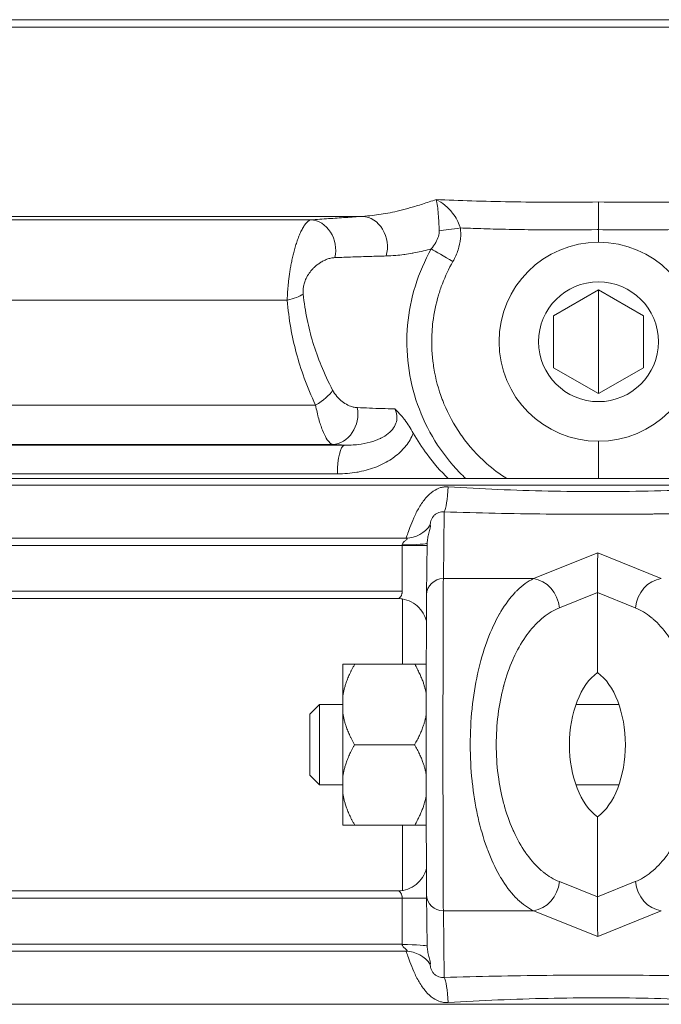
# Model space of a CAD drawing. Units: inches. Extents: x 19 to 295, y -56 to 396.
# Drawn here: x 225 to 228, y -49 to -45 of the extents above; entities that cross this region are included whole.
import ezdxf

# ---------------------------------------------------------------- set-up
doc = ezdxf.new("R2010")
doc.units = ezdxf.units.IN
doc.header["$MEASUREMENT"] = 0

# ---------------------------------------------------------------- blocks, each defined once
blk = doc.blocks.new('8_INCH_FCA2_LEFT')
at = {"color": 0, "linetype": 'Continuous', "lineweight": 0, "extrusion": (-2.22045e-16, 1, -2.22045e-16)}
for p, q in [((-5.0312, 8.46), (5.0313, 8.46)), ((-5.0312, 8.4284), (5.0313, 8.4284)), ((-4.1321, 7.6395), (-0.9982, 7.6395)), ((-1.2145, 7.625), (-3.7753, 7.625)), ((-0.0135, 7.5312), (-0.0135, 7.584)), ((-0.0138, 7.5312), (-0.0135, 7.5312)), ((-0.0138, 7.3328), (-0.2012, 7.2245)), ((0.1737, 7.2245), (-0.0138, 7.3328)), ((-0.0135, 6.8999), (-0.0135, 7.3326)), ((-1.3122, 7.2899), (-3.5662, 7.2899)), ((-0.2012, 7.2245), (-0.2012, 7.008)), ((-0.2012, 7.2245), (-0.2009, 7.2245)), ((0.1737, 7.008), (0.1737, 7.2245)), ((-0.2012, 7.008), (-0.0138, 6.8997)), ((-0.2012, 7.008), (-0.2009, 7.008)), ((-0.0138, 6.8997), (0.1737, 7.008)), ((-1.0912, 6.8738), (-1.0912, 6.8738)), ((-0.7749, 6.8738), (-0.7749, 6.8738)), ((-1.1939, 6.8523), (-3.7663, 6.8523)), ((-0.0138, 6.7013), (-0.0135, 6.7013)), ((-0.0135, 6.545), (-0.0135, 6.7013)), ((-4.0605, 6.6847), (-1.074, 6.6847)), ((-1.1227, 6.6881), (-3.9782, 6.6881)), ((-4.8266, 6.545), (4.8266, 6.545)), ((-4.1697, 6.5649), (-1.1029, 6.5649)), ((-4.8564, 6.5182), (4.8564, 6.5182)), ((-0.0135, 6.491), (-0.0135, 6.491)), ((-0.6609, 6.1279), (-0.6573, 6.4063)), ((-5.0782, 6.2964), (-0.8162, 6.2964)), ((-5.105, 6.2666), (-0.8326, 6.2666)), ((-0.8326, 6.2666), (-0.8326, 6.075)), ((-0.8326, 6.2666), (-0.7282, 6.2666)), ((-0.7308, 6.0607), (-0.728, 6.2774)), ((-0.2851, 6.1279), (-0.017, 6.2349)), ((-0.017, 6.2349), (0.2483, 6.1279)), ((-0.6609, 6.1279), (-0.2851, 6.1279)), ((-0.8326, 6.075), (-5.105, 6.075)), ((-5.075, 6.045), (-0.8526, 6.045)), ((-0.8314, 5.7706), (-0.8314, 6.0432)), ((-0.1769, 6.0062), (-0.0177, 6.0697)), ((-0.0177, 6.0697), (0.1399, 6.0062)), ((-0.0177, 5.7359), (-0.0177, 6.0697)), ((-0.7804, 5.7706), (-1.0304, 5.7706)), ((-1.0806, 5.6339), (-1.0807, 5.5717)), ((-1.2178, 5.5625), (-1.1778, 5.6025)), ((-1.1778, 5.6025), (-1.0807, 5.6025)), ((-0.108, 5.6025), (0.0717, 5.6025)), ((-0.781, 5.435), (-1.031, 5.435)), ((-1.2178, 5.3075), (-1.1778, 5.2675)), ((-1.1778, 5.2675), (-1.0807, 5.2675)), ((-1.0807, 5.2983), (-1.0806, 5.2361)), ((-0.108, 5.2675), (0.0717, 5.2675)), ((-0.7804, 5.0994), (-1.0304, 5.0994)), ((-0.8314, 4.8268), (-0.8314, 5.0994)), ((-0.0177, 4.8003), (-0.0177, 5.1341)), ((-0.0177, 4.8003), (-0.1769, 4.8638)), ((0.1399, 4.8638), (-0.0177, 4.8003)), ((-0.8526, 4.825), (-5.075, 4.825)), ((-0.728, 4.5926), (-0.7308, 4.8093)), ((-5.105, 4.795), (-0.8326, 4.795)), ((-0.8326, 4.795), (-0.8326, 4.6034)), ((-0.8326, 4.795), (-0.7307, 4.795)), ((-0.6573, 4.4637), (-0.6609, 4.7421)), ((-0.6609, 4.7421), (-0.2851, 4.7421)), ((-0.017, 4.6351), (-0.2851, 4.7421)), ((0.2483, 4.7421), (-0.017, 4.6351)), ((-0.8326, 4.6034), (-5.105, 4.6034)), ((-5.0782, 4.5736), (-0.8162, 4.5736)), ((-4.8564, 4.3518), (4.8564, 4.3518))]:
    blk.add_line(p, q, dxfattribs=at)
at = {"color": 0, "linetype": 'Continuous', "lineweight": 0, "extrusion": (4.93038e-32, -2.22045e-16, -1)}
for centre, major_axis, ratio, start_param, end_param in [((-1.2165, 7.5002), (-0.0082, 0.1247), 0.851452, 0.095242, 1.892597), ((-0.0138, 7.1163), (0, 0.415), 0.999995, -3.141592653589793, 3.141592653589793), ((30.4439, -1.2958), (37.1539, -7.5477), 0.079036, -2.601901, -2.599421), ((-1.0724, 6.5649), (0, 0.12), 0.253903, -1.570796, -0.05236), ((-0.6574, 6.5281), (-0.0039, -0.1249), 0.13609, -1.439065, -0.229796), ((-0.8329, 6.2677), (0.00009, -0.00368), 0.071554, -1.776595, -1.25979), ((-0.6604, 5.435), (0, -0.7113), 0.003012, 0.227622, 2.913971), ((-1.0798, 5.435), (0, 0.3375), 0.003012, -0.940615, -0.106582), ((-0.0883, 5.435), (0, -0.325), 0.574336, -2.753751, -0.387842), ((-1.2178, 5.435), (0, 0.1275), 0.003012, -1.570796, -0.003012), ((-1.0798, 5.435), (0, 0.3375), 0.003012, -1.987813, -1.15378), ((-1.2178, 5.435), (0, -0.1275), 0.003012, 0.003012, 1.570796), ((-1.0798, 5.435), (0, -0.3375), 0.003012, 0.106582, 0.940615), ((-0.0169, 4.7568), (-0.0002, 0.1347), 0.005292, -2.700176, -1.242451), ((-0.853, 4.5937), (0.125, 0), 0.06346, -1.407271, -0.011415)]:
    blk.add_ellipse(centre, major_axis=major_axis, ratio=ratio, start_param=start_param, end_param=end_param, dxfattribs=at)
at = {"color": 0, "linetype": 'Continuous', "lineweight": 0, "extrusion": (5.23853e-32, -2.22045e-16, -1)}
blk.add_ellipse((-0.9997, 7.5147), major_axis=(-0.0085, 0.1247), ratio=0.843302, start_param=0.09484, end_param=1.958361, dxfattribs=at)
at = {"color": 0, "linetype": 'Continuous', "lineweight": 0}
for centre, major_axis, ratio, start_param, end_param in [((-0.5852, 7.5911), (-0.124, -0.0158), 0.004807, -1.533277, -0.721878), ((-1.3529, 7.3326), (0.1246, 0.0102), 0.384854, -1.269464, -0.56917), ((-1.2295, 6.895), (0.112, 0.0555), 0.435079, -1.467593, -0.585313), ((-1.1245, 6.8129), (-0.0086, -0.1247), 0.854765, 0.097258, 1.85986), ((-0.8184, 6.4207), (0.0987, 0.0767), 0.991275, -2.210172, -1.252687), ((-0.853, 6.2763), (0.125, 0), 0.063486, -1.407262, -0.011469), ((-0.0169, 6.1132), (-0.0002, -0.1347), 0.005292, -2.700176, -1.242451), ((0.2484, 6.0062), (-0.0468, -0.1159), 0.850582, -2.698052, -1.240344), ((0.0537, 5.435), (0, -0.325), 0.580359, -2.753751, -0.387842), ((-1.1778, 5.435), (0, 0.1675), 0.003012, 0, 3.141593), ((-0.285, 4.8638), (0.0463, 0.1161), 0.847629, -2.702298, -1.244591), ((-0.8526, 4.95), (0, -0.125), 0.999995, 0, 0.025571), ((-0.6609, 4.8103), (-0.07, -0.0009), 0.974201, 0, 1.557451), ((-0.6574, 4.3419), (-0.0039, 0.1249), 0.136087, -1.439063, -0.229793)]:
    blk.add_ellipse(centre, major_axis=major_axis, ratio=ratio, start_param=start_param, end_param=end_param, dxfattribs=at)
at = {"color": 0, "linetype": 'Continuous', "lineweight": 0, "extrusion": (6.16298e-32, -2.22045e-16, -1)}
for centre, major_axis, ratio, start_param, end_param in [((-0.6163, 7.4511), (-0.1087, 0.0617), 0.018735, -1.537728, -0.521007), ((-0.285, 6.0062), (0.0463, -0.1161), 0.847629, -2.702299, -1.244574)]:
    blk.add_ellipse(centre, major_axis=major_axis, ratio=ratio, start_param=start_param, end_param=end_param, dxfattribs=at)
at = {"color": 0, "linetype": 'Continuous', "lineweight": 0}
blk.add_ellipse((-0.0138, 7.1163), major_axis=(0, -0.25), ratio=0.999995, dxfattribs=at)
at = {"color": 0, "linetype": 'Continuous', "lineweight": 0, "extrusion": (4.85334e-32, -2.22045e-16, -1)}
blk.add_ellipse((-0.6609, 6.0597), major_axis=(-0.07, 0.0009), ratio=0.974201, start_param=0, end_param=1.557451, dxfattribs=at)
at = {"color": 0, "linetype": 'Continuous', "lineweight": 0, "extrusion": (-1.2326e-32, -2.22045e-16, -1)}
blk.add_ellipse((0.2484, 4.8638), major_axis=(-0.0468, 0.1159), ratio=0.850582, start_param=-2.698052, end_param=-1.240327, dxfattribs=at)
at = {"color": 0, "linetype": 'Continuous', "lineweight": 0, "extrusion": (7.39557e-32, -2.22045e-16, -1)}
blk.add_ellipse((-0.8184, 4.4493), major_axis=(0.0986, -0.0768), ratio=0.99127, start_param=-2.210867, end_param=-1.253415, dxfattribs=at)
at = {"color": 0, "linetype": 'Continuous', "lineweight": 0}
for points, knots in [([(-0.6905, 7.7096), (-0.7106, 7.7028), (-0.7295, 7.6966), (-0.7473, 7.6909), (-0.7651, 7.6853), (-0.7817, 7.6803), (-0.7976, 7.6758), (-0.8134, 7.6713), (-0.8284, 7.6674), (-0.8427, 7.6639), (-0.8569, 7.6604), (-0.8704, 7.6574), (-0.8833, 7.6548), (-0.8962, 7.6522), (-0.9084, 7.65), (-0.9207, 7.648), (-0.933, 7.646), (-0.9452, 7.6443), (-0.9581, 7.6429), (-0.9709, 7.6415), (-0.9844, 7.6403), (-0.9982, 7.6395)], [0, 0, 0, 0, 0.1428571, 0.1428571, 0.1428571, 0.2857143, 0.2857143, 0.2857143, 0.4285714, 0.4285714, 0.4285714, 0.5714286, 0.5714286, 0.5714286, 0.7142857, 0.7142857, 0.7142857, 0.8571429, 0.8571429, 0.8571429, 0.9999998, 0.9999998, 0.9999998, 0.9999998]), ([(-0.6905, 7.7096), (-0.6776, 7.7033), (-0.6656, 7.6952), (-0.6547, 7.6862), (-0.654, 7.6856), (-0.6534, 7.6851), (-0.6527, 7.6845), (-0.6426, 7.6759), (-0.6334, 7.6665), (-0.6253, 7.6567), (-0.6243, 7.6554), (-0.6233, 7.6541), (-0.6222, 7.6528), (-0.615, 7.6435), (-0.6087, 7.6338), (-0.6035, 7.6241), (-0.6024, 7.6221), (-0.6014, 7.62), (-0.6004, 7.618), (-0.596, 7.609), (-0.5925, 7.5999), (-0.5899, 7.5911)], [0, 0, 0, 0, 0.25, 0.25, 0.25, 0.2650675, 0.2650675, 0.2650675, 0.5, 0.5, 0.5, 0.5302368, 0.5302368, 0.5302368, 0.75, 0.75, 0.75, 0.7953949, 0.7953949, 0.7953949, 0.9999996, 0.9999996, 0.9999996, 0.9999996]), ([(0.6633, 7.7096), (0.6167, 7.7075), (0.5675, 7.7056), (0.5157, 7.704), (0.4639, 7.7024), (0.4095, 7.7011), (0.3526, 7.7002), (0.2957, 7.6992), (0.2363, 7.6986), (0.1752, 7.6985), (0.1141, 7.6983), (0.0512, 7.6986), (-0.0137, 7.6994)], [0, 0, 0, 0, 0.25, 0.25, 0.25, 0.5, 0.5, 0.5, 0.75, 0.75, 0.75, 1, 1, 1, 1]), ([(-0.0137, 7.6994), (-0.0136, 7.6932), (-0.0136, 7.684), (-0.0135, 7.6724), (-0.0135, 7.6608), (-0.0135, 7.6467), (-0.0135, 7.6315), (-0.0135, 7.6164), (-0.0134, 7.6002), (-0.0135, 7.584)], [0, 0, 0, 0, 0.333333, 0.333333, 0.333333, 0.666667, 0.666667, 0.666667, 1, 1, 1, 1]), ([(-1.2145, 7.625), (-1.2182, 7.6242), (-1.2219, 7.6222), (-1.2255, 7.6192), (-1.2291, 7.6163), (-1.2327, 7.6125), (-1.2361, 7.6081), (-1.2395, 7.6037), (-1.2427, 7.5987), (-1.2459, 7.5933), (-1.249, 7.5879), (-1.2521, 7.5822), (-1.2549, 7.5761), (-1.2578, 7.57), (-1.2606, 7.5637), (-1.2632, 7.5572), (-1.2658, 7.5507), (-1.2683, 7.5439), (-1.2707, 7.5371), (-1.273, 7.5302), (-1.2753, 7.5232), (-1.2775, 7.5161), (-1.2796, 7.509), (-1.2816, 7.5018), (-1.2836, 7.4945), (-1.2855, 7.4873), (-1.2873, 7.4801), (-1.2889, 7.4729), (-1.2906, 7.4658), (-1.2922, 7.4587), (-1.2936, 7.4517), (-1.295, 7.4447), (-1.2963, 7.4378), (-1.2976, 7.4311), (-1.2988, 7.4243), (-1.2999, 7.4176), (-1.301, 7.411), (-1.302, 7.4043), (-1.303, 7.3977), (-1.3039, 7.3911), (-1.3048, 7.3844), (-1.3056, 7.3778), (-1.3064, 7.3712), (-1.3071, 7.3646), (-1.3078, 7.3579), (-1.3085, 7.3514), (-1.3091, 7.3448), (-1.3096, 7.3383), (-1.3101, 7.3317), (-1.3106, 7.3251), (-1.311, 7.3184), (-1.3113, 7.3115), (-1.3117, 7.3045), (-1.312, 7.2973), (-1.3122, 7.2899)], [0, 0, 0, 0, 0.0555556, 0.0555556, 0.0555556, 0.1111111, 0.1111111, 0.1111111, 0.1666667, 0.1666667, 0.1666667, 0.2222222, 0.2222222, 0.2222222, 0.2777778, 0.2777778, 0.2777778, 0.3333333, 0.3333333, 0.3333333, 0.3888889, 0.3888889, 0.3888889, 0.4444444, 0.4444444, 0.4444444, 0.5, 0.5, 0.5, 0.5555556, 0.5555556, 0.5555556, 0.6111111, 0.6111111, 0.6111111, 0.6666667, 0.6666667, 0.6666667, 0.7222222, 0.7222222, 0.7222222, 0.7777778, 0.7777778, 0.7777778, 0.8333333, 0.8333333, 0.8333333, 0.8888889, 0.8888889, 0.8888889, 0.9444444, 0.9444444, 0.9444444, 1, 1, 1, 1]), ([(-0.9982, 7.6395), (-1.0213, 7.6379), (-1.0447, 7.6363), (-1.0683, 7.6348), (-1.0919, 7.6332), (-1.1156, 7.6316), (-1.1399, 7.6299), (-1.1643, 7.6283), (-1.1892, 7.6267), (-1.2145, 7.625)], [0, 0, 0, 0, 0.333333, 0.333333, 0.333333, 0.666667, 0.666667, 0.666667, 1, 1, 1, 1]), ([(-0.6783, 7.5797), (-0.6781, 7.5722), (-0.6792, 7.5643), (-0.6815, 7.5561), (-0.6839, 7.5478), (-0.6876, 7.5391), (-0.6926, 7.5303), (-0.693, 7.5295), (-0.6935, 7.5287), (-0.694, 7.5279), (-0.6987, 7.5199), (-0.7044, 7.5118), (-0.7112, 7.5036)], [0.0000109, 0.0000109, 0.0000109, 0.0000109, 0.3333333, 0.3333333, 0.3333333, 0.6666667, 0.6666667, 0.6666667, 0.697182, 0.697182, 0.697182, 0.9999731, 0.9999731, 0.9999731, 0.9999731]), ([(-0.5899, 7.5911), (-0.588, 7.5767), (-0.5876, 7.5472), (-0.5978, 7.4991), (-0.612, 7.4672), (-0.6211, 7.4511)], [0, 0, 0, 0, 0.3333333, 0.6666667, 0.9999998, 0.9999998, 0.9999998, 0.9999998]), ([(-0.5899, 7.5911), (-0.5614, 7.59), (-0.5328, 7.589), (-0.5041, 7.5881), (-0.4702, 7.587), (-0.4362, 7.5861), (-0.402, 7.5854), (-0.3601, 7.5845), (-0.3179, 7.5838), (-0.2753, 7.5834), (-0.2536, 7.5832), (-0.2318, 7.5831), (-0.2099, 7.583), (-0.1468, 7.5828), (-0.083, 7.5831), (-0.0186, 7.584), (-0.0169, 7.584), (-0.0152, 7.584), (-0.0135, 7.584)], [0, 0, 0, 0, 0.15319, 0.15319, 0.15319, 0.333333, 0.333333, 0.333333, 0.553901, 0.553901, 0.553901, 0.666667, 0.666667, 0.666667, 0.991342, 0.991342, 0.991342, 1, 1, 1, 1]), ([(-0.0135, 7.584), (0.0334, 7.5834), (0.0798, 7.583), (0.1259, 7.5829), (0.145, 7.5829), (0.164, 7.5829), (0.1829, 7.583), (0.2451, 7.5832), (0.3066, 7.584), (0.3675, 7.5852), (0.37, 7.5853), (0.3726, 7.5853), (0.3751, 7.5854), (0.4384, 7.5867), (0.5011, 7.5887), (0.5631, 7.5912)], [0.0000004, 0.0000004, 0.0000004, 0.0000004, 0.2359189, 0.2359189, 0.2359189, 0.3333333, 0.3333333, 0.3333333, 0.6534121, 0.6534121, 0.6534121, 0.6666667, 0.6666667, 0.6666667, 0.9999979, 0.9999979, 0.9999979, 0.9999979]), ([(-0.7112, 7.5036), (-0.7223, 7.5007), (-0.7329, 7.4981), (-0.7432, 7.4957), (-0.7466, 7.4949), (-0.7499, 7.4942), (-0.7532, 7.4934), (-0.764, 7.491), (-0.7744, 7.4889), (-0.7844, 7.487), (-0.7867, 7.4866), (-0.789, 7.4862), (-0.7912, 7.4858), (-0.8018, 7.4839), (-0.8119, 7.4822), (-0.822, 7.4808), (-0.8234, 7.4806), (-0.8249, 7.4804), (-0.8263, 7.4802), (-0.8371, 7.4787), (-0.8479, 7.4775), (-0.8592, 7.4765), (-0.86, 7.4764), (-0.8607, 7.4764), (-0.8615, 7.4763), (-0.8735, 7.4753), (-0.8862, 7.4745), (-0.8991, 7.4742)], [0, 0, 0, 0, 0.1506799, 0.1506799, 0.1506799, 0.2, 0.2, 0.2, 0.3629338, 0.3629338, 0.3629338, 0.4, 0.4, 0.4, 0.5749759, 0.5749759, 0.5749759, 0.6, 0.6, 0.6, 0.7875685, 0.7875685, 0.7875685, 0.8, 0.8, 0.8, 0.9999997, 0.9999997, 0.9999997, 0.9999997]), ([(-0.7112, 7.5036), (-0.7388, 7.4549), (-0.7835, 7.3515), (-0.8162, 7.1858), (-0.813, 7.0168), (-0.774, 6.8524), (-0.7011, 6.7), (-0.6245, 6.6014), (-0.5761, 6.5534), (-0.5672, 6.545)], [0, 0, 0, 0, 0.1428571, 0.2857143, 0.4285714, 0.5714286, 0.7142857, 0.8571429, 0.8881639, 0.8881639, 0.8881639, 0.8881639]), ([(-1.1132, 7.4673), (-1.1191, 7.4671), (-1.1249, 7.4663), (-1.1305, 7.4651), (-1.1361, 7.4639), (-1.1415, 7.4622), (-1.1466, 7.4603), (-1.1518, 7.4584), (-1.1567, 7.4562), (-1.1614, 7.4539), (-1.1661, 7.4515), (-1.1705, 7.4489), (-1.1748, 7.4462), (-1.179, 7.4435), (-1.183, 7.4407), (-1.1867, 7.4377), (-1.1905, 7.4348), (-1.1941, 7.4318), (-1.1974, 7.4287), (-1.2008, 7.4256), (-1.204, 7.4224), (-1.2069, 7.4192), (-1.2099, 7.4159), (-1.2127, 7.4126), (-1.2153, 7.4094), (-1.2179, 7.4061), (-1.2203, 7.4028), (-1.2225, 7.3995), (-1.2247, 7.3962), (-1.2267, 7.393), (-1.2285, 7.3898), (-1.2303, 7.3866), (-1.232, 7.3835), (-1.2335, 7.3804), (-1.2349, 7.3773), (-1.2363, 7.3742), (-1.2375, 7.3711), (-1.2387, 7.3681), (-1.2397, 7.365), (-1.2407, 7.362), (-1.2417, 7.359), (-1.2425, 7.3559), (-1.2432, 7.3529), (-1.2439, 7.3498), (-1.2445, 7.3468), (-1.245, 7.3437), (-1.2455, 7.3407), (-1.2458, 7.3377), (-1.246, 7.3347), (-1.2463, 7.3317), (-1.2464, 7.3286), (-1.2464, 7.3254), (-1.2463, 7.3221), (-1.2462, 7.3188), (-1.2458, 7.3154)], [0, 0, 0, 0, 0.0555556, 0.0555556, 0.0555556, 0.1111111, 0.1111111, 0.1111111, 0.1666667, 0.1666667, 0.1666667, 0.2222222, 0.2222222, 0.2222222, 0.2777778, 0.2777778, 0.2777778, 0.3333333, 0.3333333, 0.3333333, 0.3888889, 0.3888889, 0.3888889, 0.4444444, 0.4444444, 0.4444444, 0.5, 0.5, 0.5, 0.5555556, 0.5555556, 0.5555556, 0.6111111, 0.6111111, 0.6111111, 0.6666667, 0.6666667, 0.6666667, 0.7222222, 0.7222222, 0.7222222, 0.7777778, 0.7777778, 0.7777778, 0.8333333, 0.8333333, 0.8333333, 0.8888889, 0.8888889, 0.8888889, 0.9444444, 0.9444444, 0.9444444, 1, 1, 1, 1]), ([(-0.8991, 7.4742), (-0.9219, 7.4736), (-0.945, 7.4729), (-0.9683, 7.4722), (-0.9916, 7.4715), (-1.0151, 7.4707), (-1.0392, 7.4699), (-1.0633, 7.4691), (-1.088, 7.4682), (-1.1132, 7.4673)], [0, 0, 0, 0, 0.333333, 0.333333, 0.333333, 0.666667, 0.666667, 0.666667, 1, 1, 1, 1]), ([(-0.6211, 7.4511), (-0.6383, 7.4208), (-0.6529, 7.3898), (-0.665, 7.3579), (-0.671, 7.3423), (-0.6764, 7.3264), (-0.6812, 7.3103), (-0.692, 7.2741), (-0.6998, 7.2368), (-0.7045, 7.199), (-0.7061, 7.1857), (-0.7074, 7.1724), (-0.7082, 7.159), (-0.7108, 7.1177), (-0.7096, 7.0761), (-0.7047, 7.0351), (-0.7035, 7.0252), (-0.7021, 7.0153), (-0.7004, 7.0055), (-0.6931, 6.9613), (-0.6814, 6.9179), (-0.6656, 6.876), (-0.6632, 6.8699), (-0.6608, 6.8637), (-0.6583, 6.8576), (-0.6399, 6.8131), (-0.6168, 6.7706), (-0.5895, 6.731), (-0.5876, 6.7284), (-0.5858, 6.7257), (-0.5839, 6.7231), (-0.5542, 6.6813), (-0.5197, 6.6429), (-0.4812, 6.6088), (-0.4811, 6.6087), (-0.4809, 6.6086), (-0.4808, 6.6085), (-0.4545, 6.5852), (-0.4262, 6.5639), (-0.3967, 6.545)], [0, 0, 0, 0, 0.0838717, 0.0838717, 0.0838717, 0.125, 0.125, 0.125, 0.2175241, 0.2175241, 0.2175241, 0.25, 0.25, 0.25, 0.3506939, 0.3506939, 0.3506939, 0.375, 0.375, 0.375, 0.4839395, 0.4839395, 0.4839395, 0.5, 0.5, 0.5, 0.6171857, 0.6171857, 0.6171857, 0.625, 0.625, 0.625, 0.75, 0.75, 0.75, 0.7504377, 0.7504377, 0.7504377, 0.8359949, 0.8359949, 0.8359949, 0.8359949]), ([(-1.2458, 7.3154), (-1.2421, 7.2785), (-1.2364, 7.243), (-1.2295, 7.2095), (-1.2226, 7.1761), (-1.2145, 7.1447), (-1.2048, 7.1131), (-1.1952, 7.0815), (-1.184, 7.0496), (-1.1704, 7.0165), (-1.1569, 6.9834), (-1.1411, 6.949), (-1.1228, 6.9144)], [0, 0, 0, 0, 0.25, 0.25, 0.25, 0.5, 0.5, 0.5, 0.75, 0.75, 0.75, 0.9999962, 0.9999962, 0.9999962, 0.9999962]), ([(-1.3122, 7.2899), (-1.3091, 7.2499), (-1.3041, 7.2113), (-1.2978, 7.175), (-1.2914, 7.1387), (-1.2838, 7.1046), (-1.2745, 7.0701), (-1.2653, 7.0356), (-1.2544, 7.0007), (-1.2411, 6.9644), (-1.2279, 6.9282), (-1.2122, 6.8906), (-1.1939, 6.8523)], [0, 0, 0, 0, 0.25, 0.25, 0.25, 0.5, 0.5, 0.5, 0.75, 0.75, 0.75, 0.999995, 0.999995, 0.999995, 0.999995]), ([(-1.1228, 6.9144), (-1.1176, 6.9047), (-1.1117, 6.896), (-1.1051, 6.8881), (-1.0984, 6.8802), (-1.0909, 6.8731), (-1.0832, 6.867), (-1.0755, 6.861), (-1.0675, 6.856), (-1.0597, 6.8522), (-1.052, 6.8484), (-1.0444, 6.8457), (-1.0377, 6.844), (-1.031, 6.8424), (-1.0252, 6.8416), (-1.0198, 6.8414)], [0, 0, 0, 0, 0.2, 0.2, 0.2, 0.4, 0.4, 0.4, 0.6, 0.6, 0.6, 0.8, 0.8, 0.8, 1, 1, 1, 1]), ([(-1.1939, 6.8523), (-1.19, 6.8314), (-1.1856, 6.8119), (-1.1808, 6.7943), (-1.176, 6.7766), (-1.1707, 6.7608), (-1.1654, 6.7472), (-1.16, 6.7337), (-1.1545, 6.7225), (-1.1492, 6.7138), (-1.144, 6.705), (-1.1389, 6.6988), (-1.1345, 6.6948), (-1.13, 6.6908), (-1.1261, 6.6888), (-1.1227, 6.6881)], [0, 0, 0, 0, 0.2, 0.2, 0.2, 0.4, 0.4, 0.4, 0.6, 0.6, 0.6, 0.8, 0.8, 0.8, 1, 1, 1, 1]), ([(-0.8634, 6.8358), (-0.8588, 6.8269), (-0.856, 6.8177), (-0.8549, 6.8087), (-0.8538, 6.7998), (-0.8544, 6.7911), (-0.8566, 6.7824), (-0.8589, 6.7738), (-0.8628, 6.7651), (-0.8686, 6.7568), (-0.8744, 6.7484), (-0.882, 6.7403), (-0.8914, 6.7328), (-0.8999, 6.726), (-0.9099, 6.7197), (-0.9212, 6.7141), (-0.9223, 6.7135), (-0.9234, 6.713), (-0.9245, 6.7124), (-0.9371, 6.7064), (-0.9512, 6.7012), (-0.9666, 6.697), (-0.982, 6.6928), (-0.9988, 6.6895), (-1.0167, 6.6874), (-1.0259, 6.6863), (-1.0354, 6.6856), (-1.0451, 6.6851), (-1.0545, 6.6847), (-1.0641, 6.6845), (-1.074, 6.6847)], [0, 0, 0, 0, 0.125, 0.125, 0.125, 0.25, 0.25, 0.25, 0.375, 0.375, 0.375, 0.5, 0.5, 0.5, 0.6139303, 0.6139303, 0.6139303, 0.625, 0.625, 0.625, 0.75, 0.75, 0.75, 0.875, 0.875, 0.875, 0.9388579, 0.9388579, 0.9388579, 1, 1, 1, 1]), ([(-1.0198, 6.8414), (-1.0029, 6.8407), (-0.9859, 6.8401), (-0.9688, 6.8394), (-0.9517, 6.8388), (-0.9346, 6.8381), (-0.9171, 6.8375), (-0.8996, 6.837), (-0.8817, 6.8364), (-0.8634, 6.8358)], [0, 0, 0, 0, 0.3333333, 0.3333333, 0.3333333, 0.6666667, 0.6666667, 0.6666667, 1, 1, 1, 1]), ([(-0.8634, 6.8358), (-0.8603, 6.833), (-0.8573, 6.8302), (-0.8543, 6.8272), (-0.8501, 6.823), (-0.846, 6.8186), (-0.842, 6.8142), (-0.8362, 6.8077), (-0.8305, 6.801), (-0.825, 6.7939), (-0.824, 6.7926), (-0.823, 6.7913), (-0.8219, 6.79), (-0.8155, 6.7815), (-0.8093, 6.7726), (-0.8034, 6.7634), (-0.7974, 6.7543), (-0.7918, 6.7449), (-0.7863, 6.7351)], [0, 0, 0, 0, 0.1041654, 0.1041654, 0.1041654, 0.25, 0.25, 0.25, 0.4607958, 0.4607958, 0.4607958, 0.5, 0.5, 0.5, 0.75, 0.75, 0.75, 1, 1, 1, 1]), ([(-0.7863, 6.7351), (-0.7864, 6.7347), (-0.7865, 6.7344), (-0.7866, 6.7341), (-0.7939, 6.7156), (-0.8041, 6.6981), (-0.8173, 6.6815), (-0.8179, 6.6808), (-0.8185, 6.6801), (-0.8191, 6.6794), (-0.8322, 6.6633), (-0.8483, 6.648), (-0.8668, 6.6344), (-0.8681, 6.6334), (-0.8694, 6.6325), (-0.8707, 6.6315), (-0.8891, 6.6185), (-0.9097, 6.6071), (-0.9323, 6.5976), (-0.9345, 6.5966), (-0.9368, 6.5957), (-0.939, 6.5948), (-0.9614, 6.5859), (-0.9857, 6.5787), (-1.0116, 6.5736), (-1.0149, 6.5729), (-1.0183, 6.5723), (-1.0217, 6.5717), (-1.0472, 6.5673), (-1.0743, 6.5649), (-1.1029, 6.5649)], [0, 0, 0, 0, 0.003469, 0.003469, 0.003469, 0.2, 0.2, 0.2, 0.2086117, 0.2086117, 0.2086117, 0.4, 0.4, 0.4, 0.4134861, 0.4134861, 0.4134861, 0.6, 0.6, 0.6, 0.6184359, 0.6184359, 0.6184359, 0.8, 0.8, 0.8, 0.8234107, 0.8234107, 0.8234107, 1, 1, 1, 1]), ([(-0.7863, 6.7351), (-0.7691, 6.7043), (-0.7499, 6.6746), (-0.7019, 6.6099), (-0.6719, 6.5758), (-0.6403, 6.545)], [7.4839829, 7.4839829, 7.4839829, 7.4839829, 7.7394418, 7.7394418, 8.0739367, 8.0739367, 8.0739367, 8.0739367]), ([(-0.641, 6.5111), (-0.6463, 6.5115), (-0.6516, 6.5113), (-0.6569, 6.5107), (-0.6622, 6.5101), (-0.6674, 6.509), (-0.6726, 6.5075), (-0.683, 6.5044), (-0.6932, 6.4995), (-0.7035, 6.4923), (-0.7138, 6.4852), (-0.7242, 6.4758), (-0.7341, 6.4644), (-0.744, 6.4529), (-0.7535, 6.4394), (-0.7619, 6.4251), (-0.7703, 6.4109), (-0.7776, 6.396), (-0.784, 6.3816), (-0.7904, 6.3672), (-0.7958, 6.3534), (-0.8002, 6.3414), (-0.8047, 6.3294), (-0.8083, 6.3193), (-0.8109, 6.3116), (-0.8136, 6.304), (-0.8154, 6.2988), (-0.8162, 6.2964)], [0, 0, 0, 0, 0.0625, 0.0625, 0.0625, 0.125, 0.125, 0.125, 0.25, 0.25, 0.25, 0.375, 0.375, 0.375, 0.5, 0.5, 0.5, 0.625, 0.625, 0.625, 0.75, 0.75, 0.75, 0.875, 0.875, 0.875, 0.9999972, 0.9999972, 0.9999972, 0.9999972]), ([(0.612, 6.5111), (0.4731, 6.5023), (0.1939, 6.4902), (-0.2245, 6.4903), (-0.5028, 6.5023), (-0.641, 6.5111)], [0, 0, 0, 0, 0.3333333, 0.6666667, 1, 1, 1, 1]), ([(-0.6573, 6.4063), (-0.6612, 6.4066), (-0.6651, 6.4066), (-0.6689, 6.4061), (-0.6727, 6.4057), (-0.6764, 6.4049), (-0.6802, 6.4036), (-0.6839, 6.4023), (-0.6877, 6.4005), (-0.6912, 6.3982), (-0.6948, 6.3959), (-0.6981, 6.393), (-0.701, 6.3899), (-0.7038, 6.3867), (-0.7062, 6.3832), (-0.7082, 6.3796), (-0.7102, 6.376), (-0.7117, 6.3723), (-0.7129, 6.3689), (-0.714, 6.3654), (-0.7148, 6.3621), (-0.7152, 6.3592), (-0.7155, 6.3563), (-0.7156, 6.3539), (-0.7153, 6.3518)], [0.0000003, 0.0000003, 0.0000003, 0.0000003, 0.125, 0.125, 0.125, 0.25, 0.25, 0.25, 0.375, 0.375, 0.375, 0.5, 0.5, 0.5, 0.625, 0.625, 0.625, 0.75, 0.75, 0.75, 0.875, 0.875, 0.875, 1, 1, 1, 1]), ([(0.6277, 6.4063), (0.491, 6.402), (0.3543, 6.3991), (0.2175, 6.3976), (0.2113, 6.3975), (0.2051, 6.3974), (0.199, 6.3974), (0.056, 6.3959), (-0.0872, 6.3959), (-0.2299, 6.3974), (-0.2306, 6.3974), (-0.2313, 6.3974), (-0.232, 6.3974), (-0.3741, 6.3989), (-0.5158, 6.4019), (-0.6573, 6.4063)], [0, 0, 0, 0, 0.318962, 0.318962, 0.318962, 0.333333, 0.333333, 0.333333, 0.666667, 0.666667, 0.666667, 0.66832, 0.66832, 0.66832, 1, 1, 1, 1]), ([(-0.7153, 6.3518), (-0.715, 6.35), (-0.7149, 6.3458), (-0.7161, 6.3382), (-0.7185, 6.3283), (-0.7214, 6.3178), (-0.7241, 6.3069), (-0.7263, 6.2964), (-0.7277, 6.2864), (-0.728, 6.2802), (-0.728, 6.2774)], [0.0000014, 0.0000014, 0.0000014, 0.0000014, 0.125, 0.25, 0.375, 0.5, 0.625, 0.75, 0.875, 0.9857118, 0.9857118, 0.9857118, 0.9857118]), ([(-0.8162, 6.2964), (-0.8142, 6.2962), (-0.8129, 6.2959), (-0.8121, 6.2953), (-0.8114, 6.2948), (-0.8113, 6.2942), (-0.8118, 6.2933), (-0.8123, 6.2925), (-0.8134, 6.2914), (-0.8148, 6.2902), (-0.8162, 6.2891), (-0.8179, 6.2878), (-0.8196, 6.2864), (-0.8214, 6.2851), (-0.8232, 6.2837), (-0.8248, 6.2822), (-0.8264, 6.2807), (-0.8279, 6.2792), (-0.8291, 6.2777), (-0.8303, 6.2762), (-0.8312, 6.2746), (-0.8318, 6.2731), (-0.8325, 6.2716), (-0.8327, 6.27), (-0.8327, 6.2685)], [0, 0, 0, 0, 0.125, 0.125, 0.125, 0.25, 0.25, 0.25, 0.375, 0.375, 0.375, 0.5, 0.5, 0.5, 0.625, 0.625, 0.625, 0.75, 0.75, 0.75, 0.875, 0.875, 0.875, 1, 1, 1, 1]), ([(-0.2851, 4.7421), (-0.3081, 4.7532), (-0.3302, 4.7691), (-0.3512, 4.7894), (-0.3544, 4.7925), (-0.3576, 4.7958), (-0.3608, 4.7991), (-0.3821, 4.8213), (-0.402, 4.848), (-0.4202, 4.8783), (-0.4224, 4.882), (-0.4246, 4.8857), (-0.4268, 4.8895), (-0.4451, 4.9215), (-0.4615, 4.957), (-0.4759, 4.9952), (-0.4772, 4.9986), (-0.4785, 5.0021), (-0.4798, 5.0056), (-0.4942, 5.0453), (-0.5063, 5.0875), (-0.5163, 5.1315), (-0.5169, 5.1342), (-0.5175, 5.1369), (-0.5181, 5.1396), (-0.528, 5.185), (-0.5355, 5.2321), (-0.5407, 5.28), (-0.5408, 5.2816), (-0.541, 5.2832), (-0.5412, 5.2848), (-0.5463, 5.334), (-0.5488, 5.384), (-0.5488, 5.434), (-0.5488, 5.4343), (-0.5488, 5.4347), (-0.5488, 5.435), (-0.5488, 5.4853), (-0.5463, 5.5357), (-0.5412, 5.5852), (-0.5411, 5.5861), (-0.541, 5.5871), (-0.5409, 5.588), (-0.5357, 5.6366), (-0.5281, 5.6844), (-0.5181, 5.7304), (-0.5176, 5.7325), (-0.5172, 5.7345), (-0.5167, 5.7366), (-0.5067, 5.7813), (-0.4944, 5.8242), (-0.4798, 5.8644), (-0.4787, 5.8673), (-0.4776, 5.8703), (-0.4765, 5.8732), (-0.462, 5.9119), (-0.4454, 5.9481), (-0.4268, 5.9805), (-0.4249, 5.9838), (-0.423, 5.9871), (-0.421, 5.9904), (-0.4026, 6.0212), (-0.3824, 6.0483), (-0.3608, 6.0709), (-0.358, 6.0739), (-0.3551, 6.0768), (-0.3521, 6.0797), (-0.3309, 6.1004), (-0.3084, 6.1166), (-0.2851, 6.1279)], [0, 0, 0, 0, 0.0721555, 0.0721555, 0.0721555, 0.0833333, 0.0833333, 0.0833333, 0.1576338, 0.1576338, 0.1576338, 0.1666667, 0.1666667, 0.1666667, 0.2430747, 0.2430747, 0.2430747, 0.25, 0.25, 0.25, 0.3285282, 0.3285282, 0.3285282, 0.3333333, 0.3333333, 0.3333333, 0.4139877, 0.4139877, 0.4139877, 0.4166667, 0.4166667, 0.4166667, 0.4994485, 0.4994485, 0.4994485, 0.5, 0.5, 0.5, 0.5833333, 0.5833333, 0.5833333, 0.5849105, 0.5849105, 0.5849105, 0.6666667, 0.6666667, 0.6666667, 0.6703705, 0.6703705, 0.6703705, 0.75, 0.75, 0.75, 0.7558253, 0.7558253, 0.7558253, 0.8333333, 0.8333333, 0.8333333, 0.8412681, 0.8412681, 0.8412681, 0.9166667, 0.9166667, 0.9166667, 0.9267427, 0.9267427, 0.9267427, 1, 1, 1, 1]), ([(-0.8326, 6.075), (-0.8326, 6.0724), (-0.8329, 6.0698), (-0.8333, 6.0673), (-0.8334, 6.0669), (-0.8334, 6.0665), (-0.8335, 6.0661), (-0.8339, 6.064), (-0.8345, 6.062), (-0.8352, 6.0601), (-0.8355, 6.0593), (-0.8358, 6.0586), (-0.8361, 6.0579), (-0.8368, 6.0564), (-0.8375, 6.0551), (-0.8383, 6.0539), (-0.8389, 6.0529), (-0.8396, 6.052), (-0.8403, 6.0512), (-0.841, 6.0504), (-0.8417, 6.0497), (-0.8424, 6.0491), (-0.8434, 6.0481), (-0.8446, 6.0474), (-0.8457, 6.0467), (-0.8462, 6.0465), (-0.8467, 6.0462), (-0.8472, 6.046), (-0.8488, 6.0454), (-0.8503, 6.0451), (-0.852, 6.045), (-0.8522, 6.045), (-0.8524, 6.045), (-0.8526, 6.045)], [0.0000004, 0.0000004, 0.0000004, 0.0000004, 0.1666667, 0.1666667, 0.1666667, 0.1929017, 0.1929017, 0.1929017, 0.3333333, 0.3333333, 0.3333333, 0.3899639, 0.3899639, 0.3899639, 0.5, 0.5, 0.5, 0.5869397, 0.5869397, 0.5869397, 0.6666667, 0.6666667, 0.6666667, 0.7839747, 0.7839747, 0.7839747, 0.8333333, 0.8333333, 0.8333333, 0.9813117, 0.9813117, 0.9813117, 1, 1, 1, 1]), ([(-0.7316, 5.9514), (-0.7337, 5.9596), (-0.7367, 5.9677), (-0.7462, 5.9869), (-0.7538, 5.9977), (-0.772, 6.0165), (-0.783, 6.0247), (-0.8065, 6.037), (-0.8194, 6.0413), (-0.8391, 6.0445), (-0.8459, 6.045), (-0.8526, 6.045)], [0.2612386, 0.2612386, 0.2612386, 0.2612386, 0.2868305, 0.2868305, 0.3255797, 0.3255797, 0.3654044, 0.3654044, 0.4052322, 0.4052322, 0.4253438, 0.4253438, 0.4253438, 0.4253438]), ([(-0.7308, 4.8093), (-0.7311, 4.8264), (-0.7313, 4.8559), (-0.7316, 4.9334), (-0.7318, 4.981), (-0.7321, 5.0884), (-0.7322, 5.1494), (-0.7323, 5.2775), (-0.7323, 5.3461), (-0.7324, 5.4824), (-0.7323, 5.5517), (-0.7322, 5.6824), (-0.7321, 5.7454), (-0.7319, 5.8574), (-0.7317, 5.9077), (-0.7314, 5.9895), (-0.7312, 6.022), (-0.731, 6.0503), (-0.7309, 6.0559), (-0.7308, 6.0607)], [0, 0, 0, 0, 0.220667, 0.220667, 0.428038, 0.428038, 0.632774, 0.632774, 0.837315, 0.837315, 1.041794, 1.041794, 1.246268, 1.246268, 1.45079, 1.45079, 1.655496, 1.655496, 1.71638, 1.71638, 1.71638, 1.71638]), ([(-0.1769, 4.8638), (-0.2002, 4.8731), (-0.2221, 4.8862), (-0.243, 4.9028), (-0.2461, 4.9054), (-0.2493, 4.908), (-0.2524, 4.9107), (-0.2736, 4.929), (-0.2936, 4.9511), (-0.3119, 4.9761), (-0.3141, 4.9791), (-0.3162, 4.9821), (-0.3184, 4.9852), (-0.3367, 5.0116), (-0.3532, 5.041), (-0.3675, 5.0725), (-0.3688, 5.0753), (-0.3701, 5.0781), (-0.3713, 5.0809), (-0.3857, 5.1136), (-0.3979, 5.1485), (-0.4079, 5.1848), (-0.4085, 5.187), (-0.4091, 5.1892), (-0.4096, 5.1914), (-0.4196, 5.2288), (-0.4271, 5.2677), (-0.4322, 5.3072), (-0.4324, 5.3085), (-0.4326, 5.3098), (-0.4327, 5.3111), (-0.4378, 5.3517), (-0.4404, 5.3929), (-0.4404, 5.4342), (-0.4404, 5.4344), (-0.4404, 5.4347), (-0.4404, 5.435), (-0.4404, 5.4765), (-0.4378, 5.518), (-0.4327, 5.5589), (-0.4326, 5.5596), (-0.4325, 5.5604), (-0.4324, 5.5611), (-0.4273, 5.6012), (-0.4197, 5.6406), (-0.4096, 5.6786), (-0.4092, 5.6803), (-0.4087, 5.6819), (-0.4083, 5.6836), (-0.3983, 5.7205), (-0.3859, 5.7559), (-0.3713, 5.7891), (-0.3703, 5.7914), (-0.3692, 5.7938), (-0.3682, 5.7962), (-0.3537, 5.8282), (-0.337, 5.858), (-0.3184, 5.8848), (-0.3165, 5.8875), (-0.3146, 5.8901), (-0.3127, 5.8928), (-0.2942, 5.9182), (-0.2739, 5.9407), (-0.2525, 5.9593), (-0.2496, 5.9617), (-0.2468, 5.9641), (-0.2439, 5.9664), (-0.2228, 5.9834), (-0.2005, 5.9967), (-0.1769, 6.0062)], [0, 0, 0, 0, 0.072284, 0.072284, 0.072284, 0.083333, 0.083333, 0.083333, 0.157807, 0.157807, 0.157807, 0.166667, 0.166667, 0.166667, 0.243197, 0.243197, 0.243197, 0.25, 0.25, 0.25, 0.328617, 0.328617, 0.328617, 0.333333, 0.333333, 0.333333, 0.414038, 0.414038, 0.414038, 0.416667, 0.416667, 0.416667, 0.499458, 0.499458, 0.499458, 0.5, 0.5, 0.5, 0.583333, 0.583333, 0.583333, 0.584878, 0.584878, 0.584878, 0.666667, 0.666667, 0.666667, 0.670299, 0.670299, 0.670299, 0.75, 0.75, 0.75, 0.755718, 0.755718, 0.755718, 0.833333, 0.833333, 0.833333, 0.841112, 0.841112, 0.841112, 0.916667, 0.916667, 0.916667, 0.92662, 0.92662, 0.92662, 1, 1, 1, 1]), ([(0.1399, 6.0062), (0.1633, 5.9967), (0.1853, 5.9834), (0.2062, 5.9664), (0.209, 5.9641), (0.2119, 5.9617), (0.2147, 5.9593), (0.2359, 5.9407), (0.256, 5.9182), (0.2743, 5.8928), (0.2762, 5.8901), (0.2781, 5.8875), (0.2799, 5.8848), (0.2983, 5.858), (0.3148, 5.8282), (0.3292, 5.7962), (0.3302, 5.7938), (0.3313, 5.7914), (0.3323, 5.7891), (0.3468, 5.7559), (0.359, 5.7205), (0.3689, 5.6836), (0.3693, 5.6819), (0.3698, 5.6803), (0.3702, 5.6786), (0.3802, 5.6406), (0.3877, 5.6012), (0.3928, 5.5611), (0.3929, 5.5604), (0.393, 5.5596), (0.3931, 5.5589), (0.3981, 5.518), (0.4007, 5.4765), (0.4007, 5.435), (0.4007, 5.4347), (0.4007, 5.4344), (0.4007, 5.4342), (0.4006, 5.3929), (0.3981, 5.3517), (0.393, 5.3111), (0.3929, 5.3098), (0.3927, 5.3085), (0.3926, 5.3072), (0.3875, 5.2677), (0.38, 5.2288), (0.3702, 5.1914), (0.3696, 5.1892), (0.3691, 5.187), (0.3685, 5.1848), (0.3586, 5.1485), (0.3465, 5.1136), (0.3323, 5.0809), (0.3311, 5.0781), (0.3298, 5.0753), (0.3286, 5.0725), (0.3143, 5.041), (0.2981, 5.0116), (0.2799, 4.9852), (0.2778, 4.9821), (0.2757, 4.9791), (0.2735, 4.9761), (0.2554, 4.9511), (0.2356, 4.929), (0.2146, 4.9107), (0.2115, 4.908), (0.2084, 4.9054), (0.2053, 4.9028), (0.1846, 4.8862), (0.1629, 4.8731), (0.1399, 4.8638)], [0, 0, 0, 0, 0.07338, 0.07338, 0.07338, 0.083333, 0.083333, 0.083333, 0.158888, 0.158888, 0.158888, 0.166667, 0.166667, 0.166667, 0.244282, 0.244282, 0.244282, 0.25, 0.25, 0.25, 0.329701, 0.329701, 0.329701, 0.333333, 0.333333, 0.333333, 0.415122, 0.415122, 0.415122, 0.416667, 0.416667, 0.416667, 0.5, 0.5, 0.5, 0.500542, 0.500542, 0.500542, 0.583333, 0.583333, 0.583333, 0.585962, 0.585962, 0.585962, 0.666667, 0.666667, 0.666667, 0.671383, 0.671383, 0.671383, 0.75, 0.75, 0.75, 0.756803, 0.756803, 0.756803, 0.833333, 0.833333, 0.833333, 0.842193, 0.842193, 0.842193, 0.916667, 0.916667, 0.916667, 0.927716, 0.927716, 0.927716, 1, 1, 1, 1]), ([(-0.8494, 4.825), (-0.8359, 4.8254), (-0.8223, 4.828), (-0.7971, 4.8372), (-0.7853, 4.8438), (-0.7645, 4.8603), (-0.7553, 4.8704), (-0.7407, 4.8926), (-0.7352, 4.905), (-0.7317, 4.9181), (-0.7316, 4.9184), (-0.7316, 4.9186)], [0, 0, 0, 0, 0.0404707, 0.0404707, 0.0802773, 0.0802773, 0.1201071, 0.1201071, 0.1599292, 0.1599292, 0.1607851, 0.1607851, 0.1607851, 0.1607851]), ([(-0.8526, 4.825), (-0.8508, 4.825), (-0.849, 4.8246), (-0.8472, 4.824), (-0.8469, 4.8238), (-0.8465, 4.8237), (-0.8462, 4.8235), (-0.8448, 4.8228), (-0.8436, 4.822), (-0.8424, 4.8209), (-0.8418, 4.8204), (-0.8412, 4.8198), (-0.8407, 4.8192), (-0.8398, 4.8183), (-0.839, 4.8172), (-0.8383, 4.8161), (-0.8376, 4.8151), (-0.837, 4.8139), (-0.8364, 4.8127), (-0.836, 4.8118), (-0.8356, 4.8109), (-0.8352, 4.8099), (-0.8346, 4.8082), (-0.8341, 4.8064), (-0.8337, 4.8045), (-0.8335, 4.8039), (-0.8334, 4.8033), (-0.8333, 4.8027), (-0.8329, 4.8003), (-0.8327, 4.7979), (-0.8326, 4.7955), (-0.8326, 4.7953), (-0.8326, 4.7952), (-0.8326, 4.795)], [0, 0, 0, 0, 0.166667, 0.166667, 0.166667, 0.201827, 0.201827, 0.201827, 0.333333, 0.333333, 0.333333, 0.398864, 0.398864, 0.398864, 0.5, 0.5, 0.5, 0.595863, 0.595863, 0.595863, 0.666667, 0.666667, 0.666667, 0.792945, 0.792945, 0.792945, 0.833333, 0.833333, 0.833333, 0.989883, 0.989883, 0.989883, 1, 1, 1, 1]), ([(-0.8326, 4.6034), (-0.8326, 4.6031), (-0.8327, 4.6024), (-0.8327, 4.6018), (-0.8327, 4.6015)], [0.0000196, 0.0000196, 0.0000196, 0.0000196, 0.5, 1, 1, 1, 1]), ([(-0.8327, 4.6015), (-0.8327, 4.5999), (-0.8324, 4.5984), (-0.8318, 4.5968), (-0.8311, 4.5952), (-0.8302, 4.5936), (-0.8289, 4.5921), (-0.8277, 4.5906), (-0.8262, 4.5891), (-0.8245, 4.5876), (-0.8229, 4.5861), (-0.8211, 4.5847), (-0.8194, 4.5833), (-0.8176, 4.582), (-0.816, 4.5808), (-0.8146, 4.5796), (-0.8133, 4.5785), (-0.8122, 4.5775), (-0.8118, 4.5766), (-0.8113, 4.5758), (-0.8114, 4.5752), (-0.8121, 4.5747), (-0.8128, 4.5741), (-0.8142, 4.5738), (-0.8162, 4.5736)], [0.0000161, 0.0000161, 0.0000161, 0.0000161, 0.125, 0.125, 0.125, 0.25, 0.25, 0.25, 0.375, 0.375, 0.375, 0.5, 0.5, 0.5, 0.625, 0.625, 0.625, 0.75, 0.75, 0.75, 0.875, 0.875, 0.875, 1, 1, 1, 1]), ([(-0.8162, 4.5736), (-0.8154, 4.5712), (-0.8136, 4.566), (-0.8109, 4.5584), (-0.8083, 4.5508), (-0.8047, 4.5406), (-0.8003, 4.5286), (-0.7958, 4.5166), (-0.7904, 4.5028), (-0.784, 4.4884), (-0.7777, 4.474), (-0.7703, 4.4592), (-0.762, 4.445), (-0.7536, 4.4308), (-0.7442, 4.4173), (-0.7343, 4.4058), (-0.7244, 4.3943), (-0.714, 4.385), (-0.7037, 4.3778), (-0.6934, 4.3706), (-0.6831, 4.3657), (-0.6727, 4.3626), (-0.6675, 4.361), (-0.6622, 4.3599), (-0.657, 4.3593), (-0.6517, 4.3587), (-0.6464, 4.3585), (-0.641, 4.3589)], [0, 0, 0, 0, 0.125, 0.125, 0.125, 0.25, 0.25, 0.25, 0.375, 0.375, 0.375, 0.5, 0.5, 0.5, 0.625, 0.625, 0.625, 0.75, 0.75, 0.75, 0.875, 0.875, 0.875, 0.9375, 0.9375, 0.9375, 0.9999999, 0.9999999, 0.9999999, 0.9999999]), ([(-0.728, 4.5926), (-0.728, 4.5897), (-0.7276, 4.5834), (-0.7262, 4.5732), (-0.724, 4.5625), (-0.7212, 4.5516), (-0.7184, 4.5412), (-0.7161, 4.5317), (-0.7149, 4.5242), (-0.715, 4.52), (-0.7153, 4.5182)], [0.0139318, 0.0139318, 0.0139318, 0.0139318, 0.125, 0.25, 0.375, 0.5, 0.625, 0.75, 0.875, 1, 1, 1, 1]), ([(-0.7153, 4.5182), (-0.7156, 4.5161), (-0.7155, 4.5137), (-0.7152, 4.5108), (-0.7148, 4.5079), (-0.714, 4.5046), (-0.7129, 4.5012), (-0.7118, 4.4977), (-0.7102, 4.494), (-0.7082, 4.4904), (-0.7063, 4.4868), (-0.7038, 4.4833), (-0.701, 4.4802), (-0.6981, 4.477), (-0.6948, 4.4741), (-0.6913, 4.4718), (-0.6878, 4.4695), (-0.684, 4.4677), (-0.6803, 4.4664), (-0.6765, 4.4651), (-0.6727, 4.4643), (-0.6689, 4.4639), (-0.6651, 4.4634), (-0.6612, 4.4634), (-0.6573, 4.4637)], [0.0000116, 0.0000116, 0.0000116, 0.0000116, 0.125, 0.125, 0.125, 0.25, 0.25, 0.25, 0.375, 0.375, 0.375, 0.5, 0.5, 0.5, 0.625, 0.625, 0.625, 0.75, 0.75, 0.75, 0.875, 0.875, 0.875, 0.9999999, 0.9999999, 0.9999999, 0.9999999]), ([(-0.6573, 4.4637), (-0.5158, 4.4681), (-0.3741, 4.4711), (-0.232, 4.4726), (-0.2313, 4.4726), (-0.2306, 4.4726), (-0.2299, 4.4726), (-0.0872, 4.4741), (0.056, 4.4741), (0.199, 4.4726), (0.2051, 4.4726), (0.2113, 4.4725), (0.2175, 4.4724), (0.3543, 4.4709), (0.491, 4.468), (0.6277, 4.4637)], [0, 0, 0, 0, 0.33168, 0.33168, 0.33168, 0.333333, 0.333333, 0.333333, 0.666667, 0.666667, 0.666667, 0.681038, 0.681038, 0.681038, 1, 1, 1, 1]), ([(-0.641, 4.3589), (-0.5028, 4.3677), (-0.2245, 4.3797), (0.1939, 4.3798), (0.4731, 4.3677), (0.612, 4.3589)], [0, 0, 0, 0, 0.3333333, 0.6666667, 0.9999999, 0.9999999, 0.9999999, 0.9999999])]:
    blk.add_open_spline(points, degree=3, knots=knots, dxfattribs=at)
for points in [[(-0.0137, 7.6994), (-0.0801, 7.6986), (-0.2075, 7.698), (-0.3831, 7.6998), (-0.5437, 7.7037), (-0.643, 7.7075), (-0.6905, 7.7096)], [(-0.6905, 7.7096), (-0.6888, 7.7017), (-0.6854, 7.6829), (-0.6819, 7.6495), (-0.6794, 7.6139), (-0.6785, 7.5907), (-0.6783, 7.5797)], [(-0.5205, 6.5042), (-0.5205, 6.5042), (-0.5205, 6.5042), (-0.5205, 6.5042)], [(-0.3039, 6.4953), (-0.3039, 6.4953), (-0.3039, 6.4953), (-0.3039, 6.4953)]]:
    blk.add_open_spline(points, degree=3, dxfattribs=at)
for points, weights in [([(-1.0806, 5.6339), (-1.0727, 5.6975), (-1.0304, 5.7706)], [1.57849020594, 1.56036882273, 1.46934048312]), ([(-1.0304, 5.7706), (-1.0723, 5.7706), (-1.0799, 5.7706)], [1.46934048312, 1.56036882273, 1.57849020594]), ([(-0.7322, 5.6452), (-0.7419, 5.7037), (-0.7804, 5.7706)], [1.57466462194, 1.5522294673, 1.46933645695]), ([(-0.7804, 5.7706), (-0.7424, 5.7706), (-0.7321, 5.7706)], [1.46933645695, 1.55028328312, 1.57357781874]), ([(-1.031, 5.435), (-1.073, 5.5081), (-1.0807, 5.5717)], [1.46934048312, 1.56036882273, 1.57849020594]), ([(-0.781, 5.435), (-0.7421, 5.5021), (-0.7323, 5.5609)], [1.46933645695, 1.55256544134, 1.57484549281]), ([(-1.0807, 5.2983), (-1.073, 5.3619), (-1.031, 5.435)], [1.57849020594, 1.56036882273, 1.46934048312]), ([(-0.7323, 5.3091), (-0.7421, 5.3679), (-0.781, 5.435)], [1.57484549281, 1.55256544134, 1.46933645695]), ([(-1.0304, 5.0994), (-1.0727, 5.1725), (-1.0806, 5.2361)], [1.46934048312, 1.56036882273, 1.57849020594]), ([(-0.7804, 5.0994), (-0.7419, 5.1663), (-0.7322, 5.2248)], [1.46933645695, 1.5522294673, 1.57466462194]), ([(-1.0799, 5.0994), (-1.0723, 5.0994), (-1.0304, 5.0994)], [1.57849020594, 1.56036882273, 1.46934048312]), ([(-0.7321, 5.0994), (-0.7424, 5.0994), (-0.7804, 5.0994)], [1.57357781874, 1.55028328312, 1.46933645695])]:
    blk.add_rational_spline(points, weights, degree=2, dxfattribs=at)

msp = doc.modelspace()

# ---------------------------------------------------------------- block references
msp.add_blockref('8_INCH_FCA2_LEFT', (227.4671, -53.6055))

doc.saveas('drawing.dxf')
